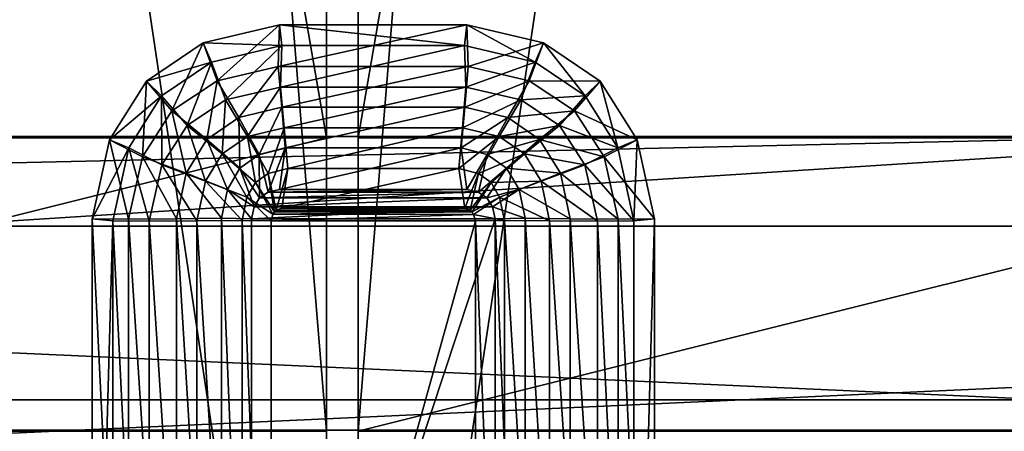
# Model space of a CAD drawing. Units: millimetres. Extents: x -7186 to 1314, y -2362 to 5068.
# Drawn here: x -1368 to -1274, y 1465 to 1504 of the extents above; entities that cross this region are included whole.
import ezdxf

# ---------------------------------------------------------------- set-up
doc = ezdxf.new("R2010")
doc.units = ezdxf.units.MM
doc.layers.add('ORG3816BY', color=7, linetype='Continuous', true_color=0x000000)

msp = doc.modelspace()

# ---------------------------------------------------------------- linework, layer by layer
at = {"layer": 'ORG3816BY', "color": 43, "true_color": 0xcdb38b}
for points in [[(-1338.99, 2818.636, 93), (-1450.99, 2818.636, 93), (-1450.99, 1464.636, 93)], [(-1338.99, 2818.636, 93), (-1450.99, 1464.636, 93), (-1338.99, 1464.636, 93)], [(-1450.99, 2818.636, 121), (-1338.99, 2818.636, 121), (-1338.99, 1464.636, 121)], [(-1450.99, 2818.636, 121), (-1338.99, 1464.636, 121), (-1450.99, 1464.636, 121)], [(-1338.99, 1464.636, 121), (-1338.99, 2818.636, 121), (-1338.99, 2818.636, 93)], [(-1338.99, 1464.636, 121), (-1338.99, 2818.636, 93), (-1338.99, 1464.636, 93)], [(-1223.99, 2818.636, 93), (-1335.99, 2818.636, 93), (-1335.99, 1464.636, 93)], [(-1223.99, 2818.636, 93), (-1335.99, 1464.636, 93), (-1223.99, 1464.636, 93)], [(-1335.99, 2818.636, 121), (-1223.99, 2818.636, 121), (-1223.99, 1464.636, 121)], [(-1335.99, 2818.636, 121), (-1223.99, 1464.636, 121), (-1335.99, 1464.636, 121)], [(-1335.99, 1464.636, 93), (-1335.99, 2818.636, 93), (-1335.99, 2818.636, 121)], [(-1335.99, 1464.636, 93), (-1335.99, 2818.636, 121), (-1335.99, 1464.636, 121)], [(-1338.99, 2141.636, 1627.165), (-1450.99, 2141.636, 1627.165), (-1450.99, 1492.636, 978.165)], [(-1338.99, 2141.636, 1627.165), (-1450.99, 1492.636, 978.165), (-1338.99, 1492.636, 978.165)], [(-1338.99, 2141.636, 1730.992), (-1450.99, 2141.636, 1730.992), (-1450.99, 1391.636, 980.992)], [(-1338.99, 2141.636, 1730.992), (-1450.99, 1391.636, 980.992), (-1338.99, 1391.636, 980.992)], [(-1450.99, 2141.636, 1666.764), (-1338.99, 2141.636, 1666.764), (-1338.99, 1492.636, 1017.763)], [(-1450.99, 2141.636, 1666.764), (-1338.99, 1492.636, 1017.763), (-1450.99, 1492.636, 1017.763)], [(-1450.99, 2141.636, 1770.59), (-1338.99, 2141.636, 1770.59), (-1338.99, 1391.636, 1020.59)], [(-1450.99, 2141.636, 1770.59), (-1338.99, 1391.636, 1020.59), (-1450.99, 1391.636, 1020.59)], [(-1338.99, 1391.636, 1020.59), (-1338.99, 2141.636, 1770.59), (-1338.99, 2141.636, 1730.992)], [(-1338.99, 1391.636, 1020.59), (-1338.99, 2141.636, 1730.992), (-1338.99, 1391.636, 980.992)], [(-1338.99, 1492.636, 1017.763), (-1338.99, 2141.636, 1666.764), (-1338.99, 2141.636, 1627.165)], [(-1338.99, 1492.636, 1017.763), (-1338.99, 2141.636, 1627.165), (-1338.99, 1492.636, 978.165)], [(-1223.99, 2141.636, 1627.165), (-1335.99, 2141.636, 1627.165), (-1335.99, 1492.636, 978.165)], [(-1223.99, 2141.636, 1627.165), (-1335.99, 1492.636, 978.165), (-1223.99, 1492.636, 978.165)], [(-1223.99, 2141.636, 1730.992), (-1335.99, 2141.636, 1730.992), (-1335.99, 1391.636, 980.992)], [(-1223.99, 2141.636, 1730.992), (-1335.99, 1391.636, 980.992), (-1223.99, 1391.636, 980.992)], [(-1335.99, 2141.636, 1730.992), (-1335.99, 2141.636, 1770.59), (-1335.99, 1391.636, 1020.59)], [(-1335.99, 2141.636, 1730.992), (-1335.99, 1391.636, 1020.59), (-1335.99, 1391.636, 980.992)], [(-1335.99, 2141.636, 1666.764), (-1223.99, 2141.636, 1666.764), (-1223.99, 1492.636, 1017.763)], [(-1335.99, 2141.636, 1666.764), (-1223.99, 1492.636, 1017.763), (-1335.99, 1492.636, 1017.763)], [(-1335.99, 2141.636, 1627.165), (-1335.99, 2141.636, 1666.764), (-1335.99, 1492.636, 1017.763)], [(-1335.99, 2141.636, 1627.165), (-1335.99, 1492.636, 1017.763), (-1335.99, 1492.636, 978.165)], [(-1335.99, 2141.636, 1770.59), (-1223.99, 2141.636, 1770.59), (-1223.99, 1391.636, 1020.59)], [(-1335.99, 2141.636, 1770.59), (-1223.99, 1391.636, 1020.59), (-1335.99, 1391.636, 1020.59)], [(-235.49, 1557.635, 48), (-1634.49, 1557.635, 48), (-1634.49, 1467.635, 48)], [(-235.49, 1557.635, 48), (-1634.49, 1467.635, 48), (-235.49, 1467.635, 48)], [(-1634.49, 1557.635, 93), (-235.49, 1557.635, 93), (-235.49, 1467.635, 93)], [(-1634.49, 1557.635, 93), (-235.49, 1467.635, 93), (-1634.49, 1467.635, 93)], [(-235.49, 1516.036, 1041.163), (-235.49, 1484.216, 1072.983), (-1634.49, 1484.216, 1072.983)], [(-235.49, 1516.036, 1041.163), (-1634.49, 1484.216, 1072.983), (-1634.49, 1516.036, 1041.163)], [(-235.49, 1516.036, 1041.163), (-1634.49, 1516.036, 1041.163), (-1634.49, 1452.397, 977.524)], [(-235.49, 1516.036, 1041.163), (-1634.49, 1452.397, 977.524), (-235.49, 1452.397, 977.524)], [(-1568.913, 1492.761, 411.995), (-1568.913, 1492.761, 383.995), (-1105.915, 1492.761, 383.995)], [(-1568.913, 1492.761, 411.995), (-1105.915, 1492.761, 383.995), (-1105.915, 1492.761, 411.995)], [(-1105.915, 1492.761, 383.995), (-1568.913, 1492.761, 383.995), (-1568.913, 1391.761, 383.995)], [(-1105.915, 1492.761, 383.995), (-1568.913, 1391.761, 383.995), (-1105.915, 1391.761, 383.995)], [(-1105.915, 1391.761, 411.995), (-1568.913, 1391.761, 411.995), (-1568.913, 1492.761, 411.995)], [(-1105.915, 1391.761, 411.995), (-1568.913, 1492.761, 411.995), (-1105.915, 1492.761, 411.995)], [(-1338.99, 1492.636, 875.995), (-1338.99, 1492.636, 1017.763), (-1450.99, 1492.636, 1017.763)], [(-1338.99, 1492.636, 875.995), (-1450.99, 1492.636, 1017.763), (-1450.99, 1492.636, 875.995)], [(-1338.99, 1492.636, 121), (-1338.99, 1492.636, 383.995), (-1450.99, 1492.636, 383.995)], [(-1338.99, 1492.636, 121), (-1450.99, 1492.636, 383.995), (-1450.99, 1492.636, 121)], [(-1450.99, 1464.636, 989.763), (-1450.99, 1492.636, 1017.763), (-1338.99, 1492.636, 1017.763)], [(-1450.99, 1464.636, 989.763), (-1338.99, 1492.636, 1017.763), (-1338.99, 1464.636, 989.763)], [(-1338.99, 1492.636, 875.995), (-1450.99, 1492.636, 875.995), (-1450.99, 1464.636, 875.995)], [(-1338.99, 1492.636, 875.995), (-1450.99, 1464.636, 875.995), (-1338.99, 1464.636, 875.995)], [(-1338.99, 1492.636, 121), (-1338.99, 1464.636, 121), (-1338.99, 1464.636, 383.995)], [(-1338.99, 1492.636, 121), (-1338.99, 1464.636, 383.995), (-1338.99, 1492.636, 383.995)], [(-1338.99, 1492.636, 875.995), (-1338.99, 1464.636, 875.995), (-1338.99, 1464.636, 989.763)], [(-1338.99, 1492.636, 875.995), (-1338.99, 1464.636, 989.763), (-1338.99, 1492.636, 1017.763)], [(-1223.99, 1492.636, 875.995), (-1223.99, 1492.636, 1017.763), (-1335.99, 1492.636, 1017.763)], [(-1223.99, 1492.636, 875.995), (-1335.99, 1492.636, 1017.763), (-1335.99, 1492.636, 875.995)], [(-1223.99, 1492.636, 121), (-1223.99, 1492.636, 383.995), (-1335.99, 1492.636, 383.995)], [(-1223.99, 1492.636, 121), (-1335.99, 1492.636, 383.995), (-1335.99, 1492.636, 121)], [(-1335.99, 1464.636, 989.763), (-1335.99, 1492.636, 1017.763), (-1223.99, 1492.636, 1017.763)], [(-1335.99, 1464.636, 989.763), (-1223.99, 1492.636, 1017.763), (-1223.99, 1464.636, 989.763)], [(-1335.99, 1492.636, 875.995), (-1335.99, 1492.636, 1017.763), (-1335.99, 1464.636, 989.763)], [(-1335.99, 1492.636, 875.995), (-1335.99, 1464.636, 989.763), (-1335.99, 1464.636, 875.995)], [(-1335.99, 1492.636, 121), (-1335.99, 1492.636, 383.995), (-1335.99, 1464.636, 383.995)], [(-1335.99, 1492.636, 121), (-1335.99, 1464.636, 383.995), (-1335.99, 1464.636, 121)], [(-1223.99, 1492.636, 875.995), (-1335.99, 1492.636, 875.995), (-1335.99, 1464.636, 875.995)], [(-1223.99, 1492.636, 875.995), (-1335.99, 1464.636, 875.995), (-1223.99, 1464.636, 875.995)], [(-1634.49, 1484.216, 1072.983), (-235.49, 1484.216, 1072.983), (-235.49, 1420.577, 1009.344)], [(-1634.49, 1484.216, 1072.983), (-235.49, 1420.577, 1009.344), (-1634.49, 1420.577, 1009.344)], [(-235.49, 1467.635, 48), (-1634.49, 1467.635, 48), (-1634.49, 1467.635, 93)], [(-235.49, 1467.635, 48), (-1634.49, 1467.635, 93), (-235.49, 1467.635, 93)], [(-1105.915, 1464.76, 338.995), (-1565.913, 1464.76, 338.995), (-1565.913, 1419.761, 338.995)], [(-1105.915, 1464.76, 338.995), (-1565.913, 1419.761, 338.995), (-1105.915, 1419.761, 338.995)], [(-1565.913, 1464.76, 383.995), (-1565.913, 1464.76, 338.995), (-1105.915, 1464.76, 338.995)], [(-1565.913, 1464.76, 383.995), (-1105.915, 1464.76, 338.995), (-1105.915, 1464.76, 383.995)], [(-1105.915, 1419.761, 383.995), (-1565.913, 1419.761, 383.995), (-1565.913, 1464.76, 383.995)], [(-1105.915, 1419.761, 383.995), (-1565.913, 1464.76, 383.995), (-1105.915, 1464.76, 383.995)], [(-1338.99, 1464.636, 121), (-1338.99, 1464.636, 93), (-1450.99, 1464.636, 93)], [(-1338.99, 1464.636, 121), (-1450.99, 1464.636, 93), (-1450.99, 1464.636, 121)], [(-1450.99, 1464.636, 875.995), (-1450.99, 1464.636, 989.763), (-1338.99, 1464.636, 989.763)], [(-1450.99, 1464.636, 875.995), (-1338.99, 1464.636, 989.763), (-1338.99, 1464.636, 875.995)], [(-1450.99, 1464.636, 121), (-1450.99, 1464.636, 383.995), (-1338.99, 1464.636, 383.995)], [(-1450.99, 1464.636, 121), (-1338.99, 1464.636, 383.995), (-1338.99, 1464.636, 121)], [(-1223.99, 1464.636, 121), (-1223.99, 1464.636, 93), (-1335.99, 1464.636, 93)], [(-1223.99, 1464.636, 121), (-1335.99, 1464.636, 93), (-1335.99, 1464.636, 121)], [(-1335.99, 1464.636, 875.995), (-1335.99, 1464.636, 989.763), (-1223.99, 1464.636, 989.763)], [(-1335.99, 1464.636, 875.995), (-1223.99, 1464.636, 989.763), (-1223.99, 1464.636, 875.995)], [(-1335.99, 1464.636, 121), (-1335.99, 1464.636, 383.995), (-1223.99, 1464.636, 383.995)], [(-1335.99, 1464.636, 121), (-1223.99, 1464.636, 383.995), (-1223.99, 1464.636, 121)]]:
    msp.add_3dface(points, dxfattribs=at)
at = {"layer": 'ORG3816BY', "color": 9, "true_color": 0xc7c7c7}
for points in [[(-1343.481, 1503.417, 731.534), (-1349.429, 1498.098, 753.892), (-1350.773, 1501.707, 731.534)], [(-1350.773, 1501.707, 731.534), (-1343.257, 1501.447, 731.186), (-1343.481, 1503.417, 731.534)], [(-1343.481, 1503.417, 731.534), (-1343.606, 1499.444, 753.892), (-1349.429, 1498.098, 753.892)], [(-1325.598, 1503.417, 731.534), (-1343.606, 1499.444, 753.892), (-1343.481, 1503.417, 731.534)], [(-1325.598, 1503.417, 731.534), (-1325.473, 1499.444, 753.892), (-1343.606, 1499.444, 753.892)], [(-1343.481, 1503.417, 731.534), (-1343.257, 1501.447, 731.186), (-1325.822, 1501.447, 731.185)], [(-1343.481, 1503.417, 731.534), (-1325.822, 1501.447, 731.185), (-1325.598, 1503.417, 731.534)], [(-1325.598, 1503.417, 731.534), (-1325.822, 1501.447, 731.185), (-1319.105, 1499.871, 731.189)], [(-1318.306, 1501.707, 731.534), (-1325.473, 1499.444, 753.892), (-1325.598, 1503.417, 731.534)], [(-1325.598, 1503.417, 731.534), (-1319.105, 1499.871, 731.189), (-1318.306, 1501.707, 731.534)], [(-1350.773, 1501.707, 731.534), (-1353.751, 1495.224, 753.892), (-1356.187, 1498.055, 731.534)], [(-1356.187, 1498.055, 731.534), (-1349.974, 1499.87, 731.19), (-1350.773, 1501.707, 731.534)], [(-1350.773, 1501.707, 731.534), (-1349.429, 1498.098, 753.892), (-1353.751, 1495.224, 753.892)], [(-1350.773, 1501.707, 731.534), (-1349.974, 1499.87, 731.19), (-1343.257, 1501.447, 731.186)], [(-1348.633, 1496.263, 753.538), (-1343.257, 1501.447, 731.186), (-1349.974, 1499.87, 731.19)], [(-1348.633, 1496.263, 753.538), (-1343.38, 1497.475, 753.545), (-1343.257, 1501.447, 731.186)], [(-1343.38, 1497.475, 753.545), (-1325.822, 1501.447, 731.185), (-1343.257, 1501.447, 731.186)], [(-1343.38, 1497.475, 753.545), (-1325.699, 1497.475, 753.546), (-1325.822, 1501.447, 731.185)], [(-1325.699, 1497.475, 753.546), (-1319.105, 1499.871, 731.189), (-1325.822, 1501.447, 731.185)], [(-1318.306, 1501.707, 731.534), (-1319.651, 1498.098, 753.892), (-1325.473, 1499.444, 753.892)], [(-1312.892, 1498.055, 731.534), (-1319.651, 1498.098, 753.892), (-1318.306, 1501.707, 731.534)], [(-1318.306, 1501.707, 731.534), (-1319.105, 1499.871, 731.189), (-1314.335, 1496.648, 731.197)], [(-1318.306, 1501.707, 731.534), (-1314.335, 1496.648, 731.197), (-1312.892, 1498.055, 731.534)], [(-1356.187, 1498.055, 731.534), (-1354.745, 1496.649, 731.2), (-1349.974, 1499.87, 731.19)], [(-1352.309, 1493.815, 753.529), (-1349.974, 1499.87, 731.19), (-1354.745, 1496.649, 731.2)], [(-1352.309, 1493.815, 753.529), (-1348.633, 1496.263, 753.538), (-1349.974, 1499.87, 731.19)], [(-1343.606, 1499.444, 753.892), (-1347.371, 1494.587, 776.251), (-1349.429, 1498.098, 753.892)], [(-1343.606, 1499.444, 753.892), (-1343.275, 1495.571, 776.251), (-1347.371, 1494.587, 776.251)], [(-1325.473, 1499.444, 753.892), (-1343.275, 1495.571, 776.251), (-1343.606, 1499.444, 753.892)], [(-1325.473, 1499.444, 753.892), (-1325.804, 1495.571, 776.251), (-1343.275, 1495.571, 776.251)], [(-1325.804, 1495.571, 776.251), (-1325.473, 1499.444, 753.892), (-1319.651, 1498.098, 753.892)], [(-1325.699, 1497.475, 753.546), (-1320.446, 1496.264, 753.542), (-1319.105, 1499.871, 731.189)], [(-1320.446, 1496.264, 753.542), (-1314.335, 1496.648, 731.197), (-1319.105, 1499.871, 731.189)], [(-1356.187, 1498.055, 731.534), (-1356.573, 1490.823, 753.892), (-1359.721, 1492.462, 731.534)], [(-1359.721, 1492.462, 731.534), (-1354.745, 1496.649, 731.2), (-1356.187, 1498.055, 731.534)], [(-1356.187, 1498.055, 731.534), (-1353.751, 1495.224, 753.892), (-1356.573, 1490.823, 753.892)], [(-1349.429, 1498.098, 753.892), (-1350.411, 1492.485, 776.251), (-1353.751, 1495.224, 753.892)], [(-1349.429, 1498.098, 753.892), (-1347.371, 1494.587, 776.251), (-1350.411, 1492.485, 776.251)], [(-1325.804, 1495.571, 776.251), (-1319.651, 1498.098, 753.892), (-1321.709, 1494.587, 776.251)], [(-1321.709, 1494.587, 776.251), (-1319.651, 1498.098, 753.892), (-1315.328, 1495.224, 753.892)], [(-1312.892, 1498.055, 731.534), (-1315.328, 1495.224, 753.892), (-1319.651, 1498.098, 753.892)], [(-1309.358, 1492.462, 731.534), (-1315.328, 1495.224, 753.892), (-1312.892, 1498.055, 731.534)], [(-1312.892, 1498.055, 731.534), (-1314.335, 1496.648, 731.197), (-1311.211, 1491.696, 731.215)], [(-1312.892, 1498.055, 731.534), (-1311.211, 1491.696, 731.215), (-1309.358, 1492.462, 731.534)], [(-1359.721, 1492.462, 731.534), (-1357.867, 1491.697, 731.217), (-1354.745, 1496.649, 731.2)], [(-1354.724, 1490.057, 753.534), (-1354.745, 1496.649, 731.2), (-1357.867, 1491.697, 731.217)], [(-1354.724, 1490.057, 753.534), (-1352.309, 1493.815, 753.529), (-1354.745, 1496.649, 731.2)], [(-1346.555, 1492.76, 775.891), (-1343.38, 1497.475, 753.545), (-1348.633, 1496.263, 753.538)], [(-1346.555, 1492.76, 775.891), (-1343.042, 1493.601, 775.906), (-1343.38, 1497.475, 753.545)], [(-1343.042, 1493.601, 775.906), (-1325.699, 1497.475, 753.546), (-1343.38, 1497.475, 753.545)], [(-1343.042, 1493.601, 775.906), (-1326.037, 1493.602, 775.905), (-1325.699, 1497.475, 753.546)], [(-1320.446, 1496.264, 753.542), (-1325.699, 1497.475, 753.546), (-1326.037, 1493.602, 775.905)], [(-1320.446, 1496.264, 753.542), (-1316.761, 1493.823, 753.536), (-1314.335, 1496.648, 731.197)], [(-1316.761, 1493.823, 753.536), (-1311.211, 1491.696, 731.215), (-1314.335, 1496.648, 731.197)], [(-1348.956, 1491.103, 775.871), (-1348.633, 1496.263, 753.538), (-1352.309, 1493.815, 753.529)], [(-1348.956, 1491.103, 775.871), (-1346.555, 1492.76, 775.891), (-1348.633, 1496.263, 753.538)], [(-1320.446, 1496.264, 753.542), (-1326.037, 1493.602, 775.905), (-1322.524, 1492.76, 775.889)], [(-1316.761, 1493.823, 753.536), (-1320.446, 1496.264, 753.542), (-1322.524, 1492.76, 775.889)], [(-1352.395, 1489.265, 776.251), (-1356.573, 1490.823, 753.892), (-1353.751, 1495.224, 753.892)], [(-1352.395, 1489.265, 776.251), (-1353.751, 1495.224, 753.892), (-1350.411, 1492.485, 776.251)], [(-1343.275, 1495.571, 776.251), (-1345.416, 1491.068, 798.61), (-1347.371, 1494.587, 776.251)], [(-1343.275, 1495.571, 776.251), (-1342.936, 1491.691, 798.61), (-1345.416, 1491.068, 798.61)], [(-1325.804, 1495.571, 776.251), (-1342.936, 1491.691, 798.61), (-1343.275, 1495.571, 776.251)], [(-1325.804, 1495.571, 776.251), (-1326.144, 1491.691, 798.61), (-1342.936, 1491.691, 798.61)], [(-1326.144, 1491.691, 798.61), (-1325.804, 1495.571, 776.251), (-1321.709, 1494.587, 776.251)], [(-1321.709, 1494.587, 776.251), (-1315.328, 1495.224, 753.892), (-1318.668, 1492.485, 776.251)], [(-1312.507, 1490.823, 753.892), (-1318.668, 1492.485, 776.251), (-1315.328, 1495.224, 753.892)], [(-1309.358, 1492.462, 731.534), (-1312.507, 1490.823, 753.892), (-1315.328, 1495.224, 753.892)], [(-1352.309, 1493.815, 753.529), (-1354.724, 1490.057, 753.534), (-1350.548, 1488.522, 775.865)], [(-1352.309, 1493.815, 753.529), (-1350.548, 1488.522, 775.865), (-1348.956, 1491.103, 775.871)], [(-1347.371, 1494.587, 776.251), (-1347.257, 1489.74, 798.61), (-1350.411, 1492.485, 776.251)], [(-1347.371, 1494.587, 776.251), (-1345.416, 1491.068, 798.61), (-1347.257, 1489.74, 798.61)], [(-1326.144, 1491.691, 798.61), (-1321.709, 1494.587, 776.251), (-1323.663, 1491.068, 798.61)], [(-1323.663, 1491.068, 798.61), (-1321.709, 1494.587, 776.251), (-1318.668, 1492.485, 776.251)], [(-1316.761, 1493.823, 753.536), (-1322.524, 1492.76, 775.889), (-1320.123, 1491.103, 775.869)], [(-1320.123, 1491.103, 775.869), (-1314.354, 1490.057, 753.538), (-1316.761, 1493.823, 753.536)], [(-1316.761, 1493.823, 753.536), (-1314.354, 1490.057, 753.538), (-1311.211, 1491.696, 731.215)], [(-1344.574, 1489.244, 798.268), (-1343.042, 1493.601, 775.906), (-1346.555, 1492.76, 775.891)], [(-1344.574, 1489.244, 798.268), (-1342.695, 1489.72, 798.266), (-1343.042, 1493.601, 775.906)], [(-1342.695, 1489.72, 798.266), (-1326.037, 1493.602, 775.905), (-1343.042, 1493.601, 775.906)], [(-1342.695, 1489.72, 798.266), (-1326.383, 1489.721, 798.265), (-1326.037, 1493.602, 775.905)], [(-1322.524, 1492.76, 775.889), (-1326.037, 1493.602, 775.905), (-1326.383, 1489.721, 798.265)], [(-1359.721, 1492.462, 731.534), (-1357.894, 1484.893, 753.892), (-1361.376, 1484.928, 731.534)], [(-1361.376, 1484.928, 731.534), (-1357.867, 1491.697, 731.217), (-1359.721, 1492.462, 731.534)], [(-1359.721, 1492.462, 731.534), (-1356.573, 1490.823, 753.892), (-1357.894, 1484.893, 753.892)], [(-1348.459, 1487.705, 798.61), (-1352.395, 1489.265, 776.251), (-1350.411, 1492.485, 776.251)], [(-1348.459, 1487.705, 798.61), (-1350.411, 1492.485, 776.251), (-1347.257, 1489.74, 798.61)], [(-1345.768, 1488.372, 798.273), (-1346.555, 1492.76, 775.891), (-1348.956, 1491.103, 775.871)], [(-1345.768, 1488.372, 798.273), (-1344.574, 1489.244, 798.268), (-1346.555, 1492.76, 775.891)], [(-1322.524, 1492.76, 775.889), (-1326.383, 1489.721, 798.265), (-1324.505, 1489.243, 798.265)], [(-1320.123, 1491.103, 775.869), (-1322.524, 1492.76, 775.889), (-1324.505, 1489.243, 798.265)], [(-1323.663, 1491.068, 798.61), (-1318.668, 1492.485, 776.251), (-1321.822, 1489.74, 798.61)], [(-1316.684, 1489.265, 776.251), (-1321.822, 1489.74, 798.61), (-1318.668, 1492.485, 776.251)], [(-1312.507, 1490.823, 753.892), (-1316.684, 1489.265, 776.251), (-1318.668, 1492.485, 776.251)], [(-1307.703, 1484.928, 731.534), (-1312.507, 1490.823, 753.892), (-1309.358, 1492.462, 731.534)], [(-1309.358, 1492.462, 731.534), (-1311.211, 1491.696, 731.215), (-1309.679, 1484.715, 731.225)], [(-1309.358, 1492.462, 731.534), (-1309.679, 1484.715, 731.225), (-1307.703, 1484.928, 731.534)], [(-1361.376, 1484.928, 731.534), (-1359.4, 1484.716, 731.225), (-1357.867, 1491.697, 731.217)], [(-1355.925, 1484.677, 753.538), (-1357.867, 1491.697, 731.217), (-1359.4, 1484.716, 731.225)], [(-1355.925, 1484.677, 753.538), (-1354.724, 1490.057, 753.534), (-1357.867, 1491.697, 731.217)], [(-1348.956, 1491.103, 775.871), (-1350.548, 1488.522, 775.865), (-1346.595, 1486.982, 798.289)], [(-1348.956, 1491.103, 775.871), (-1346.595, 1486.982, 798.289), (-1345.768, 1488.372, 798.273)], [(-1345.382, 1486.915, 820.969), (-1347.257, 1489.74, 798.61), (-1345.416, 1491.068, 798.61)], [(-1344.572, 1487.467, 820.969), (-1345.416, 1491.068, 798.61), (-1342.936, 1491.691, 798.61)], [(-1345.382, 1486.915, 820.969), (-1345.416, 1491.068, 798.61), (-1344.572, 1487.467, 820.969)], [(-1344.572, 1487.467, 820.969), (-1342.936, 1491.691, 798.61), (-1343.481, 1487.726, 820.969)], [(-1343.481, 1487.726, 820.969), (-1342.936, 1491.691, 798.61), (-1326.144, 1491.691, 798.61)], [(-1343.481, 1487.726, 820.969), (-1326.144, 1491.691, 798.61), (-1325.598, 1487.726, 820.969)], [(-1325.598, 1487.726, 820.969), (-1326.144, 1491.691, 798.61), (-1323.663, 1491.068, 798.61)], [(-1325.598, 1487.726, 820.969), (-1323.663, 1491.068, 798.61), (-1324.507, 1487.467, 820.969)], [(-1324.507, 1487.467, 820.969), (-1323.663, 1491.068, 798.61), (-1321.822, 1489.74, 798.61)], [(-1320.123, 1491.103, 775.869), (-1324.505, 1489.243, 798.265), (-1323.301, 1488.382, 798.272)], [(-1323.301, 1488.382, 798.272), (-1318.531, 1488.523, 775.864), (-1320.123, 1491.103, 775.869)], [(-1320.123, 1491.103, 775.869), (-1318.531, 1488.523, 775.864), (-1314.354, 1490.057, 753.538)], [(-1314.354, 1490.057, 753.538), (-1309.679, 1484.715, 731.225), (-1311.211, 1491.696, 731.215)], [(-1353.325, 1484.928, 776.251), (-1357.894, 1484.893, 753.892), (-1356.573, 1490.823, 753.892)], [(-1353.325, 1484.928, 776.251), (-1356.573, 1490.823, 753.892), (-1352.395, 1489.265, 776.251)], [(-1354.724, 1490.057, 753.534), (-1355.925, 1484.677, 753.538), (-1351.363, 1484.719, 775.863)], [(-1354.724, 1490.057, 753.534), (-1351.363, 1484.719, 775.863), (-1350.548, 1488.522, 775.865)], [(-1318.531, 1488.523, 775.864), (-1313.154, 1484.677, 753.539), (-1314.354, 1490.057, 753.538)], [(-1311.185, 1484.893, 753.892), (-1316.684, 1489.265, 776.251), (-1312.507, 1490.823, 753.892)], [(-1314.354, 1490.057, 753.538), (-1313.154, 1484.677, 753.539), (-1309.679, 1484.715, 731.225)], [(-1307.703, 1484.928, 731.534), (-1311.185, 1484.893, 753.892), (-1312.507, 1490.823, 753.892)], [(-1349.022, 1484.964, 798.61), (-1353.325, 1484.928, 776.251), (-1352.395, 1489.265, 776.251)], [(-1349.022, 1484.964, 798.61), (-1352.395, 1489.265, 776.251), (-1348.459, 1487.705, 798.61)], [(-1345.91, 1486.068, 820.969), (-1348.459, 1487.705, 798.61), (-1347.257, 1489.74, 798.61)], [(-1345.91, 1486.068, 820.969), (-1347.257, 1489.74, 798.61), (-1345.382, 1486.915, 820.969)], [(-1344.574, 1489.244, 798.268), (-1345.768, 1488.372, 798.273), (-1343.973, 1485.575, 818.969)], [(-1342.695, 1489.72, 798.266), (-1344.574, 1489.244, 798.268), (-1343.8, 1485.738, 818.969)], [(-1344.574, 1489.244, 798.268), (-1343.973, 1485.575, 818.969), (-1343.8, 1485.738, 818.969)], [(-1342.695, 1489.72, 798.266), (-1343.8, 1485.738, 818.969), (-1343.265, 1485.932, 818.969)], [(-1326.383, 1489.721, 798.265), (-1342.695, 1489.72, 798.266), (-1343.265, 1485.932, 818.969)], [(-1326.383, 1489.721, 798.265), (-1343.265, 1485.932, 818.969), (-1325.815, 1485.931, 818.969)], [(-1324.505, 1489.243, 798.265), (-1326.383, 1489.721, 798.265), (-1325.815, 1485.931, 818.969)], [(-1324.505, 1489.243, 798.265), (-1325.815, 1485.931, 818.969), (-1325.281, 1485.735, 818.969)], [(-1323.301, 1488.382, 798.272), (-1324.505, 1489.243, 798.265), (-1325.281, 1485.735, 818.969)], [(-1324.507, 1487.467, 820.969), (-1321.822, 1489.74, 798.61), (-1323.697, 1486.915, 820.969)], [(-1323.697, 1486.915, 820.969), (-1321.822, 1489.74, 798.61), (-1320.62, 1487.705, 798.61)], [(-1316.684, 1489.265, 776.251), (-1320.62, 1487.705, 798.61), (-1321.822, 1489.74, 798.61)], [(-1315.754, 1484.928, 776.251), (-1320.62, 1487.705, 798.61), (-1316.684, 1489.265, 776.251)], [(-1311.185, 1484.893, 753.892), (-1315.754, 1484.928, 776.251), (-1316.684, 1489.265, 776.251)], [(-1350.548, 1488.522, 775.865), (-1351.363, 1484.719, 775.863), (-1347.046, 1484.762, 798.294)], [(-1350.548, 1488.522, 775.865), (-1347.046, 1484.762, 798.294), (-1346.595, 1486.982, 798.289)], [(-1345.768, 1488.372, 798.273), (-1346.595, 1486.982, 798.289), (-1344.114, 1485.345, 818.969)], [(-1345.768, 1488.372, 798.273), (-1344.114, 1485.345, 818.969), (-1343.973, 1485.575, 818.969)], [(-1323.301, 1488.382, 798.272), (-1325.281, 1485.735, 818.969), (-1325.11, 1485.572, 818.969)], [(-1322.484, 1486.982, 798.286), (-1323.301, 1488.382, 798.272), (-1325.11, 1485.572, 818.969)], [(-1323.301, 1488.382, 798.272), (-1322.484, 1486.982, 798.286), (-1318.531, 1488.523, 775.864)], [(-1322.484, 1486.982, 798.286), (-1317.716, 1484.721, 775.863), (-1318.531, 1488.523, 775.864)], [(-1318.531, 1488.523, 775.864), (-1317.716, 1484.721, 775.863), (-1313.154, 1484.677, 753.539)], [(-1346.158, 1484.928, 820.969), (-1349.022, 1484.964, 798.61), (-1348.459, 1487.705, 798.61)], [(-1346.158, 1484.928, 820.969), (-1348.459, 1487.705, 798.61), (-1345.91, 1486.068, 820.969)], [(-1324.507, 1487.467, 820.969), (-1345.382, 1486.915, 820.969), (-1344.572, 1487.467, 820.969)], [(-1324.507, 1487.467, 820.969), (-1323.697, 1486.915, 820.969), (-1345.382, 1486.915, 820.969)], [(-1325.598, 1487.726, 820.969), (-1344.572, 1487.467, 820.969), (-1343.481, 1487.726, 820.969)], [(-1325.598, 1487.726, 820.969), (-1324.507, 1487.467, 820.969), (-1344.572, 1487.467, 820.969)], [(-1323.697, 1486.915, 820.969), (-1320.62, 1487.705, 798.61), (-1323.169, 1486.068, 820.969)], [(-1323.169, 1486.068, 820.969), (-1320.62, 1487.705, 798.61), (-1320.057, 1484.964, 798.61)], [(-1315.754, 1484.928, 776.251), (-1320.057, 1484.964, 798.61), (-1320.62, 1487.705, 798.61)], [(-1346.595, 1486.982, 798.289), (-1347.046, 1484.762, 798.294), (-1344.291, 1484.727, 818.969)], [(-1346.595, 1486.982, 798.289), (-1344.291, 1484.727, 818.969), (-1344.114, 1485.345, 818.969)], [(-1323.697, 1486.915, 820.969), (-1345.91, 1486.068, 820.969), (-1345.382, 1486.915, 820.969)], [(-1323.697, 1486.915, 820.969), (-1323.169, 1486.068, 820.969), (-1345.91, 1486.068, 820.969)], [(-1322.484, 1486.982, 798.286), (-1325.11, 1485.572, 818.969), (-1324.968, 1485.343, 818.969)], [(-1322.033, 1484.762, 798.293), (-1322.484, 1486.982, 798.286), (-1324.968, 1485.343, 818.969)], [(-1322.484, 1486.982, 798.286), (-1322.033, 1484.762, 798.293), (-1317.716, 1484.721, 775.863)], [(-1323.169, 1486.068, 820.969), (-1346.158, 1484.928, 820.969), (-1345.91, 1486.068, 820.969)], [(-1323.169, 1486.068, 820.969), (-1322.921, 1484.928, 820.969), (-1346.158, 1484.928, 820.969)], [(-1344.291, 1484.727, 818.969), (-1324.968, 1485.343, 818.969), (-1344.114, 1485.345, 818.969)], [(-1344.291, 1484.727, 818.969), (-1324.79, 1484.726, 818.969), (-1324.968, 1485.343, 818.969)], [(-1344.114, 1485.345, 818.969), (-1325.11, 1485.572, 818.969), (-1343.973, 1485.575, 818.969)], [(-1344.114, 1485.345, 818.969), (-1324.968, 1485.343, 818.969), (-1325.11, 1485.572, 818.969)], [(-1343.973, 1485.575, 818.969), (-1325.281, 1485.735, 818.969), (-1343.8, 1485.738, 818.969)], [(-1343.973, 1485.575, 818.969), (-1325.11, 1485.572, 818.969), (-1325.281, 1485.735, 818.969)], [(-1343.8, 1485.738, 818.969), (-1325.815, 1485.931, 818.969), (-1343.265, 1485.932, 818.969)], [(-1343.8, 1485.738, 818.969), (-1325.281, 1485.735, 818.969), (-1325.815, 1485.931, 818.969)], [(-1322.033, 1484.762, 798.293), (-1324.968, 1485.343, 818.969), (-1324.79, 1484.726, 818.969)], [(-1323.169, 1486.068, 820.969), (-1320.057, 1484.964, 798.61), (-1322.921, 1484.928, 820.969)], [(-1361.376, 1484.928, 731.534), (-1357.894, 1414.594, 753.892), (-1361.376, 1414.559, 731.534)], [(-1361.376, 1484.928, 731.534), (-1357.894, 1484.893, 753.892), (-1357.894, 1414.594, 753.892)], [(-1361.376, 1414.559, 731.534), (-1359.4, 1484.716, 731.225), (-1361.376, 1484.928, 731.534)], [(-1361.376, 1414.559, 731.534), (-1359.4, 1414.772, 731.225), (-1359.4, 1484.716, 731.225)], [(-1355.925, 1414.809, 753.54), (-1359.4, 1484.716, 731.225), (-1359.4, 1414.772, 731.225)], [(-1355.925, 1414.809, 753.54), (-1355.925, 1484.677, 753.538), (-1359.4, 1484.716, 731.225)], [(-1357.894, 1484.893, 753.892), (-1353.325, 1484.928, 776.251), (-1353.325, 1414.559, 776.251)], [(-1357.894, 1484.893, 753.892), (-1353.325, 1414.559, 776.251), (-1357.894, 1414.594, 753.892)], [(-1351.363, 1414.763, 775.863), (-1351.363, 1484.719, 775.863), (-1355.925, 1484.677, 753.538)], [(-1351.363, 1414.763, 775.863), (-1355.925, 1484.677, 753.538), (-1355.925, 1414.809, 753.54)], [(-1353.325, 1484.928, 776.251), (-1349.022, 1484.964, 798.61), (-1349.022, 1414.524, 798.61)], [(-1353.325, 1484.928, 776.251), (-1349.022, 1414.524, 798.61), (-1353.325, 1414.559, 776.251)], [(-1347.046, 1414.716, 798.293), (-1347.046, 1484.762, 798.294), (-1351.363, 1484.719, 775.863)], [(-1347.046, 1414.716, 798.293), (-1351.363, 1484.719, 775.863), (-1351.363, 1414.763, 775.863)], [(-1346.158, 1414.559, 820.969), (-1349.022, 1414.524, 798.61), (-1349.022, 1484.964, 798.61)], [(-1346.158, 1414.559, 820.969), (-1349.022, 1484.964, 798.61), (-1346.158, 1484.928, 820.969)], [(-1347.046, 1484.762, 798.294), (-1347.046, 1414.716, 798.293), (-1344.303, 1414.732, 818.969)], [(-1347.046, 1484.762, 798.294), (-1344.303, 1414.732, 818.969), (-1344.291, 1484.727, 818.969)], [(-1322.921, 1484.928, 820.969), (-1346.158, 1414.559, 820.969), (-1346.158, 1484.928, 820.969)], [(-1322.921, 1484.928, 820.969), (-1322.921, 1414.559, 820.969), (-1346.158, 1414.559, 820.969)], [(-1344.303, 1414.732, 818.969), (-1324.79, 1484.726, 818.969), (-1344.291, 1484.727, 818.969)], [(-1344.303, 1414.732, 818.969), (-1324.777, 1414.733, 818.969), (-1324.79, 1484.726, 818.969)], [(-1322.033, 1414.717, 798.294), (-1322.033, 1484.762, 798.293), (-1324.79, 1484.726, 818.969)], [(-1322.033, 1414.717, 798.294), (-1324.79, 1484.726, 818.969), (-1324.777, 1414.733, 818.969)], [(-1322.921, 1484.928, 820.969), (-1320.057, 1484.964, 798.61), (-1320.057, 1414.524, 798.61)], [(-1322.921, 1484.928, 820.969), (-1320.057, 1414.524, 798.61), (-1322.921, 1414.559, 820.969)], [(-1322.033, 1484.762, 798.293), (-1317.716, 1414.764, 775.863), (-1317.716, 1484.721, 775.863)], [(-1322.033, 1484.762, 798.293), (-1322.033, 1414.717, 798.294), (-1317.716, 1414.764, 775.863)], [(-1315.754, 1414.559, 776.251), (-1320.057, 1484.964, 798.61), (-1315.754, 1484.928, 776.251)], [(-1315.754, 1414.559, 776.251), (-1320.057, 1414.524, 798.61), (-1320.057, 1484.964, 798.61)], [(-1317.716, 1484.721, 775.863), (-1313.154, 1414.809, 753.539), (-1313.154, 1484.677, 753.539)], [(-1317.716, 1484.721, 775.863), (-1317.716, 1414.764, 775.863), (-1313.154, 1414.809, 753.539)], [(-1311.185, 1414.594, 753.892), (-1315.754, 1484.928, 776.251), (-1311.185, 1484.893, 753.892)], [(-1311.185, 1414.594, 753.892), (-1315.754, 1414.559, 776.251), (-1315.754, 1484.928, 776.251)], [(-1313.154, 1484.677, 753.539), (-1309.679, 1414.772, 731.226), (-1309.679, 1484.715, 731.225)], [(-1313.154, 1484.677, 753.539), (-1313.154, 1414.809, 753.539), (-1309.679, 1414.772, 731.226)], [(-1307.703, 1414.559, 731.534), (-1311.185, 1484.893, 753.892), (-1307.703, 1484.928, 731.534)], [(-1307.703, 1414.559, 731.534), (-1311.185, 1414.594, 753.892), (-1311.185, 1484.893, 753.892)], [(-1307.703, 1484.928, 731.534), (-1309.679, 1484.715, 731.225), (-1309.679, 1414.772, 731.226)], [(-1307.703, 1484.928, 731.534), (-1309.679, 1414.772, 731.226), (-1307.703, 1414.559, 731.534)]]:
    msp.add_3dface(points, dxfattribs=at)

doc.saveas('drawing.dxf')
